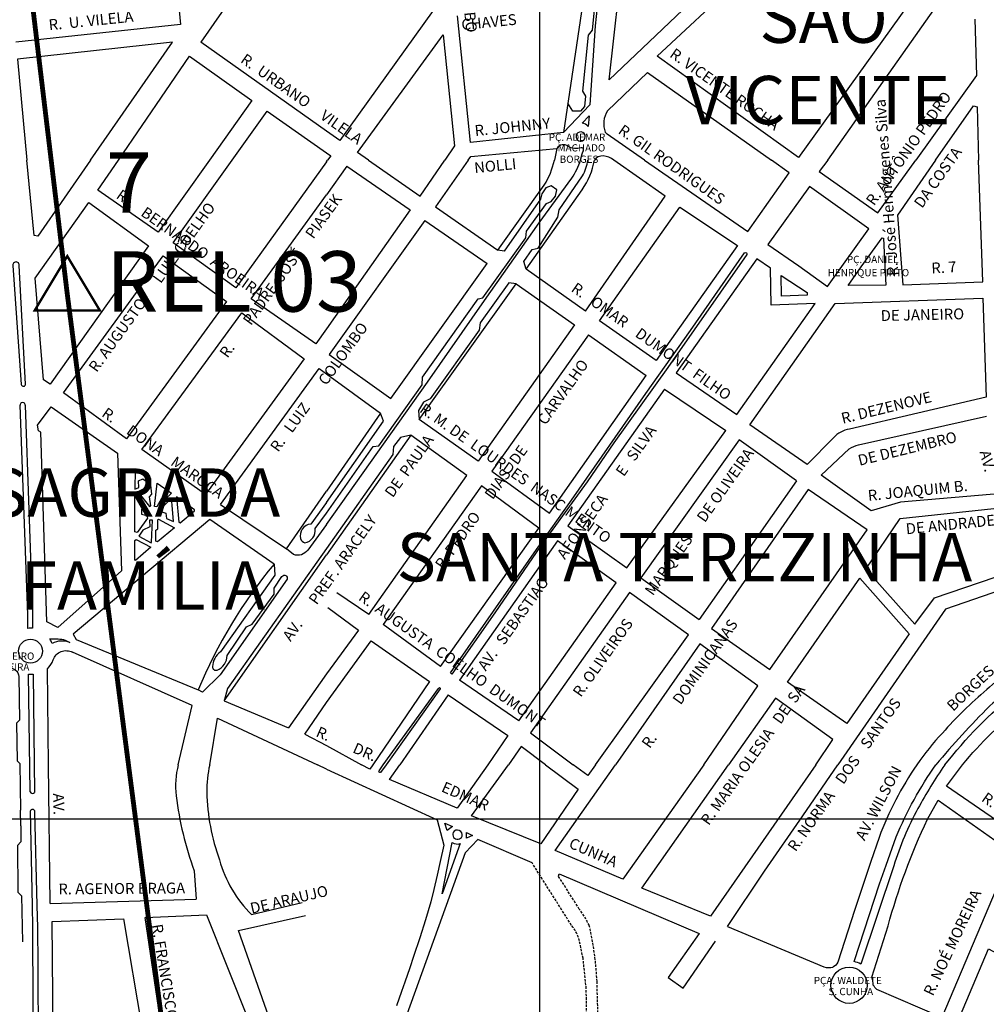
# Model space of a CAD drawing. Units: inches. Extents: x 264319 to 312175, y 7809655 to 7850949.
# Drawn here: x 296570 to 297370, y 7830847 to 7831661 of the extents above; entities that cross this region are included whole.
import ezdxf

# ---------------------------------------------------------------- set-up
doc = ezdxf.new("R2010")
doc.units = ezdxf.units.IN
doc.header["$MEASUREMENT"] = 0
doc.linetypes.add('CONTINUO', pattern=[0])
doc.linetypes.add('HIDDEN', pattern=[0.375, 0.25, -0.125])
for name, color, linetype in [('Bairros', 252, 'Continuous'), ('LOCKUP', 7, 'Continuous'), ('Malha Viária', 253, 'Continuous'), ('Marco Zero', 1, 'Continuous'), ('NOME DAS VIAS', 7, 'Continuous'), ('Quadrantes', 253, 'Continuous')]:
    doc.layers.add(name, color=color, linetype=linetype)
doc.styles.add('ARIAL', font='ariali.ttf', dxfattribs={"height": 1.3})
doc.styles.add('ROMANS', font='romans.shx')
doc.styles.get("Standard").update_dxf_attribs({"font": 'arial.ttf'})

# ---------------------------------------------------------------- blocks, each defined once
blk = doc.blocks.new('*U5')
at = {"layer": 'Malha Viária', "color": 253}
for p, q in [((296576.41, 7831168.88, 1008.25), (296570.12, 7831342.19, 1007.35)), ((296574.31, 7831342.18, 1007.35), (296580.31, 7831168.93, 1008.25)), ((296578.48, 7831022.3, 1007.7), (296576.98, 7831119.77, 1007.78)), ((296580.85, 7831119.82, 1007.78), (296581.96, 7831021.86, 1007.7)), ((296570.61, 7830994.3, 1007.06), (296570.49, 7831007.1, 1007.06)), ((297106.39, 7830868.81, 1007.35), (297118.65, 7830859.91, 1007.35))]:
    blk.add_line(p, q, dxfattribs=at)
for points, elevation in [([(297057.62, 7831611.19), (297069.24, 7831717.3, 0.095843), (297067.52, 7831809.82)], 1007.35), ([(297040.75, 7831747.49, 0.149218), (297043.71, 7831751.63), (297045.41, 7831771.05), (297042.95, 7831776.61), (297042.77, 7831784.45), (297045.71, 7831789.9), (297052.53, 7831789.65), (297055.09, 7831783.91), (297053.7, 7831775.65), (297051.42, 7831771.13), (297048.76, 7831717.44), (297046.12, 7831680.69), (297043.54, 7831652.28), (297040.21, 7831648.02), (297035.55, 7831601.86), (297038.03, 7831597.8), (297037.12, 7831589.2), (297033.75, 7831585.42), (297027.36, 7831585.22), (297023.37, 7831591.86)], 1007.35), ([(297056.2, 7831585.55, 0.241969), (297054.23, 7831567.93)], 1007.35), ([(297037.71, 7831563.94, 0.973494), (297030.05, 7831564.85, 1.006718), (297037.71, 7831563.94)], 1007.35), ([(297033.9, 7831544.75), (297035.07, 7831550.04), (297036.16, 7831553.03, 0.659396), (297034.26, 7831554.99, -0.195927), (297023.43, 7831556.08, 0.475188), (297014.3, 7831554.54)], 1007.35), ([(296823.54, 7831243.39), (296907.11, 7831361.22), (296954.35, 7831428.65), (296999.66, 7831493.06), (297026.57, 7831529.77, 0.053092), (297033.9, 7831544.75)], 1007.35), ([(296965.41, 7831470.39), (297003.83, 7831524.18, 0.080752), (297012.18, 7831544.75)], 1007.35), ([(296988.95, 7831454.74), (297035.05, 7831520.32, 0.113885), (297045.27, 7831544.75)], 1007.35), ([(297015.99, 7831503.57), (297035.43, 7831531.73, 0.083471), (297039.91, 7831544.75)], 1007.35), ([(297052.58, 7831548.28, 0.259252), (297045.27, 7831544.75)], 1007.35), ([(297061.27, 7831544.75, 0.150918), (297052.58, 7831548.28)], 1007.35), ([(297369.37, 7831348.74), (297256.23, 7831322.34, 0.164214), (297243, 7831315.21), (297221.37, 7831293.13)], 1007.35), ([(297232.95, 7831284.26), (297256.14, 7831306.08, -0.080996), (297263.83, 7831309.46), (297369.66, 7831333.07)], 1007.35), ([(296823.54, 7831261.78), (296810.65, 7831243.72, 0.472848), (296802.25, 7831231.77, 0.267235), (296805.67, 7831228.4, 0.419341), (296814.17, 7831240.1), (296823.54, 7831252.74)], 1007.35), ([(296823.54, 7831243.39), (296808.1, 7831222.32, -0.32576), (296796.35, 7831218.52), (296790.4, 7831223.32)], 1007.35), ([(296780.22, 7831210.77, 0.073372), (296717.36, 7831106.6)], 1007.35), ([(296780.22, 7831210.77), (296780.87, 7831201.47), (296735.85, 7831138.21, 0.219338), (296729.28, 7831125.89, 0.540525), (296733.11, 7831123.06, 0.308163), (296741.45, 7831135.24), (296757.33, 7831158.71), (296762.26, 7831161.15), (296780.39, 7831185.93), (296780.42, 7831190.79), (296786.76, 7831200.47, -0.930333), (296790.98, 7831198.13), (296735.67, 7831119.25), (296721.06, 7831104.87), (296717.36, 7831106.6)], 1007.35), ([(296580.31, 7831168.94), (296580.45, 7831157.62, 0.051516), (296576.54, 7831157.57), (296576.41, 7831168.88)], 1008.25), ([(296596.62, 7831145.02, 0.055935), (296594.77, 7831148.83), (296601.65, 7831148.83, -0.09297), (296607.3, 7831147.77), (296611.36, 7831145.92, 0.215574), (296596.62, 7831145.02)], 1007.78), ([(296592.76, 7831124.15, 0.109899), (296597.47, 7831131.45, -0.465245), (296613.54, 7831137.77)], 1007.35), ([(297410.01, 7831138.33, 0.040028), (297369.91, 7831106.88, 0.036843), (297333.24, 7831071, 0.039633), (297312.06, 7831044.75)], 1007.35), ([(296547.58, 7831097.54), (296543.57, 7831107.48, -0.285859), (296544.69, 7831115.98, -0.195461), (296551.36, 7831121.91), (296559.72, 7831124.34, -0.483701), (296569.15, 7831117.62), (296569.65, 7831081.69), (296567.18, 7831079.17), (296567.58, 7831048.02), (296570, 7831045.69), (296570.49, 7831007.1)], 1007.06), ([(297335.07, 7831044.75), (297341.84, 7831052.62, -0.067031), (297403.18, 7831110.75), (297415.81, 7831120.29), (297414.42, 7831125.66, 0.031163), (297372.31, 7831093.41, 0.021532), (297327.83, 7831044.75)], 1007.35), ([(296870.63, 7831044.75), (296916.35, 7831107.77, -1.256943), (296917.72, 7831107.59), (296872.88, 7831044.75)], 1007.35), ([(297429.78, 7831106), (297445.52, 7831044.75), (297453.6, 7831012.52), (297457.38, 7830996.96), (297460.49, 7830983.98), (297462.84, 7830974.25), (297464.19, 7830968.02), (297465.44, 7830961.7), (297466.15, 7830957.84), (297466.89, 7830953.6), (297467.49, 7830949.87), (297469.44, 7830935.89), (297336.65, 7831027.03), (297349.82, 7831044.75, -0.05902), (297400.39, 7831093.5), (297420.94, 7831108.25, -0.149945), (297426, 7831109.4, -0.160165), (297429.78, 7831106)], 1007.35), ([(296701, 7831044.75, 0.099768), (296699.25, 7831019.12, 0.056886), (296714.22, 7830957.03), (296715.93, 7830933.56)], 1007.35), ([(296727, 7831044.75, 0.060559), (296724.53, 7831022.01, 0.080054), (296735.11, 7830966.1, 0.130575), (296761.61, 7830920.83)], 1007.35), ([(296872.88, 7831044.75), (296868.35, 7831038.34, -0.771367), (296867.07, 7831039.67), (296870.63, 7831044.75)], 1007.35), ([(297312.06, 7831044.75, 0.061247), (297280.82, 7830984.66), (297273.99, 7830964.7), (297260.33, 7830924.21), (297246.57, 7830881.53, -0.227828), (297242.59, 7830877.5)], 1007.35), ([(297260.09, 7830881.97), (297281.27, 7830946.35), (297286.53, 7830961.71), (297295.04, 7830985.02, -0.057874), (297327.83, 7831044.75)], 1007.35), ([(297335.07, 7831044.75, 0.024263), (297312.9, 7831008.55, 0.049702), (297292.93, 7830961.12), (297265.68, 7830879.89)], 1007.35), ([(296578.48, 7831022.3, 0.587248), (296581.96, 7831021.86)], 1007.7), ([(297274.8, 7830869.14), (297288.24, 7830911.51, -0.043907), (297320.75, 7830999.63), (297329.58, 7831015.56), (297390.5, 7830972.4), (297332.59, 7830835.72)], 1007.35), ([(296585.25, 7830837.89), (296585.16, 7830853.99), (296585.07, 7830869.47), (296585.01, 7830879.32), (296584.81, 7830910.18), (296584.19, 7830928.49), (296582.41, 7831005.99, 0.952546), (296578.59, 7831006.12), (296580.16, 7830928.1), (296580.31, 7830910.46), (296580.51, 7830882.89), (296580.58, 7830873.25), (296580.64, 7830865.35), (296580.72, 7830855.99), (296581.6, 7830758.83)], 1007.35), ([(297155.31, 7830911.08), (297235.17, 7830877.54, 0.120144), (297242.59, 7830877.5)], 1007.35), ([(296722.84, 7830618.51), (296751.3, 7830649.44, 0.117245), (296782.75, 7830703.48, 0.075818), (296794.92, 7830770, -0.006342), (296795.47, 7830816.89), (296783.15, 7830815.97), (296750.8, 7830907.6)], 1007.35), ([(297332.59, 7830835.72), (297279.07, 7830858.77, -0.07651), (297275.97, 7830862.59)], 1007.35)]:
    blk.add_lwpolyline(points, format="xyb", dxfattribs=dict(at, elevation=elevation))
for points, elevation in [([(297040.07, 7831791.72), (297040.13, 7831793.96), (297057.02, 7831794.49), (297056.08, 7831769.74), (297052.41, 7831717.82), (297045.82, 7831655.93), (297041.41, 7831590.6), (297019.76, 7831567.7)], 1007.35), ([(296693.52, 7831756.34), (296702.75, 7831657)], 1007.35), ([(297097.18, 7831630.72), (297163.7, 7831692.94), (297206.14, 7831732.75), (297235.6, 7831760.54)], 1007.35), ([(296796.92, 7831753.47), (296719.54, 7831642.31)], 1007.35), ([(297146.09, 7831695.55), (297057.62, 7831611.19)], 1007.35), ([(297318.92, 7831693.12), (297214.04, 7831547.06)], 1007.35), ([(297238.31, 7831544.75), (297334.73, 7831681.38)], 1007.35), ([(297035.54, 7831673.25), (297019.76, 7831567.7)], 1007.35), ([(296911.85, 7831668.45), (296834.7, 7831561)], 1007.35), ([(296702.75, 7831657), (296566.6, 7831642.39)], 1007.35), ([(296942.83, 7831559.29), (296932, 7831664.17)], 1007.35), ([(297360, 7831661.5), (297361.51, 7831614.89)], 1007.35), ([(296696.12, 7831642.43), (296568.03, 7831628.3)], 1007.35), ([(296628.41, 7831544.75), (296696.12, 7831642.43)], 1007.35), ([(296823.54, 7831568.75), (296719.54, 7831642.31)], 1007.35), ([(296849.36, 7831551.03), (296920.24, 7831648.51)], 1007.35), ([(296920.24, 7831648.51), (296929.65, 7831556.53)], 1007.35), ([(296568.03, 7831628.3), (296575.84, 7831544.75)], 1007.35), ([(296651.49, 7831544.75), (296710.18, 7831630.65)], 1007.35), ([(296710.18, 7831630.65), (296761.95, 7831594.16)], 1007.35), ([(297214.04, 7831547.06), (297097.18, 7831630.72)], 1007.35), ([(297056.2, 7831585.55), (297089.09, 7831617.17)], 1007.35), ([(297089.09, 7831617.17), (297191.88, 7831544.75)], 1007.35), ([(297361.51, 7831614.89), (297311.17, 7831544.75)], 1007.35), ([(296761.95, 7831594.16), (296726.71, 7831544.75)], 1007.35), ([(296745.47, 7831544.75), (296774.5, 7831585.43)], 1007.35), ([(296774.5, 7831585.43), (296823.54, 7831550.91)], 1007.35), ([(297327.58, 7831544.75), (297359.02, 7831589.8)], 1007.35), ([(297359.02, 7831589.8), (297361.86, 7831588.94), (297363.08, 7831544.75)], 1007.35), ([(296834.7, 7831561), (296823.54, 7831568.75)], 1007.35), ([(297019.76, 7831567.7), (296942.83, 7831559.29)], 1007.35), ([(297086.79, 7831544.75), (297055.88, 7831566.3), (297054.23, 7831567.93)], 1007.35), ([(296823.54, 7831550.91), (296827.25, 7831548.33)], 1007.35), ([(296858.36, 7831544.75), (296849.36, 7831551.03)], 1007.35), ([(296929.65, 7831556.53), (296921.6, 7831544.75)], 1007.35), ([(296942.96, 7831547.7), (297014.3, 7831554.54)], 1007.35), ([(297014.3, 7831554.54), (297012.18, 7831544.75)], 1007.35), ([(296584.92, 7831481.93), (296581.86, 7831482.61), (296575.84, 7831544.75)], 1007.35), ([(296628.41, 7831544.75), (296584.92, 7831481.93)], 1007.35), ([(296634.46, 7831519.97), (296651.49, 7831544.75)], 1007.35), ([(296726.71, 7831544.75), (296684.32, 7831485.27)], 1007.35), ([(296696.73, 7831476.34), (296745.47, 7831544.75)], 1007.35), ([(296823.54, 7831543.27), (296748.48, 7831439.09)], 1007.35), ([(296823.54, 7831543.27), (296824.56, 7831544.75)], 1007.35), ([(296827.25, 7831548.33), (296824.56, 7831544.75)], 1007.35), ([(296858.36, 7831544.75), (296901.24, 7831514.9)], 1007.35), ([(296901.24, 7831514.9), (296921.6, 7831544.75)], 1007.35), ([(296940.89, 7831544.75), (296913.94, 7831506.27)], 1007.35), ([(296940.89, 7831544.75), (296942.96, 7831547.7)], 1007.35), ([(297103.86, 7831515.09), (297061.27, 7831544.75)], 1007.35), ([(297086.79, 7831544.75), (297172.18, 7831485.9)], 1007.35), ([(297206.35, 7831534.3), (297191.88, 7831544.75)], 1007.35), ([(297238.31, 7831544.75), (297231.18, 7831535.36)], 1007.35), ([(297279.78, 7831501.16), (297311.17, 7831544.75)], 1007.35), ([(297327.58, 7831544.75), (297296.11, 7831499.22)], 1007.35), ([(297366.62, 7831444.04), (297363.08, 7831544.75)], 1007.35), ([(296840.41, 7831539.68), (296823.54, 7831516.13)], 1007.35), ([(296840.41, 7831539.68), (296892.75, 7831503.82)], 1007.35), ([(297231.18, 7831535.36), (297279.78, 7831501.16)], 1007.35), ([(297172.18, 7831485.9), (297206.35, 7831534.3)], 1007.35), ([(296684.32, 7831485.27), (296634.46, 7831519.97)], 1007.35), ([(296823.54, 7831252.74), (296862.15, 7831308.02), (296867.04, 7831308.43), (296902.73, 7831358.97), (296903.16, 7831365.29), (296949.18, 7831430.1), (296953.05, 7831430.97), (296988.44, 7831480.52), (296989.02, 7831486.08), (297005.54, 7831509.06), (297009.56, 7831510.66), (297013.18, 7831515.02), (297014.2, 7831520.14), (297009.46, 7831523.5), (297005.15, 7831521.89), (297001.79, 7831516.97), (297000.73, 7831512.59), (296970.56, 7831469.46), (296965.41, 7831470.39)], 1007.35), ([(297223.28, 7831523.12), (297188.74, 7831474.98)], 1007.35), ([(297272.22, 7831487.91), (297223.28, 7831523.12)], 1007.35), ([(296761.35, 7831430.2), (296823.54, 7831516.13)], 1007.35), ([(297037.9, 7831419.89), (297103.86, 7831515.09)], 1007.35), ([(296582.58, 7831447.2), (296626.97, 7831509.7)], 1007.35), ([(296626.97, 7831509.7), (296676.33, 7831473.98)], 1007.35), ([(296892.75, 7831503.82), (296823.54, 7831405.24)], 1007.35), ([(296913.94, 7831506.27), (296965.41, 7831470.39)], 1007.35), ([(296988.95, 7831454.74), (296986.9, 7831461.08), (296993.8, 7831471.02), (296998.79, 7831472.05), (297015.14, 7831497.65), (297015.99, 7831503.57)], 1007.35), ([(297049.37, 7831411.97), (297115.95, 7831505.99)], 1007.35), ([(297115.95, 7831505.99), (297163.66, 7831474.18)], 1007.35), ([(296905.08, 7831494.85), (296825.7, 7831384.18)], 1007.35), ([(296905.08, 7831494.85), (296956.5, 7831459.33)], 1007.35), ([(297296.11, 7831499.22), (297300.39, 7831441.65)], 1007.35), ([(297238.16, 7831440.43), (297272.22, 7831487.91)], 1007.35), ([(296676.33, 7831473.98), (296595.11, 7831359.44)], 1007.35), ([(296748.48, 7831439.09), (296696.73, 7831476.34)], 1007.35), ([(297163.66, 7831474.18), (297096.42, 7831378.99)], 1007.35), ([(297188.74, 7831474.98), (297214.32, 7831457.36)], 1007.35), ([(296606.1, 7831352.23), (296688.61, 7831465.78)], 1007.35), ([(296688.61, 7831465.78), (296740.91, 7831428.01)], 1007.35), ([(297179.56, 7831463.06), (297112.98, 7831368.78)], 1007.35), ([(297227.84, 7831426.26), (297191.59, 7831424.73), (297190.96, 7831455.5), (297179.56, 7831463.06)], 1007.35), ([(296876.78, 7831347.59), (296956.5, 7831459.33)], 1007.35), ([(297037.9, 7831419.89), (296988.95, 7831454.74)], 1007.35), ([(297214.32, 7831457.36), (297238.16, 7831440.43)], 1007.35), ([(296589.39, 7831363.02), (296582.58, 7831447.2)], 1007.35), ([(296980.51, 7831442.54), (296974.42, 7831443.46), (296950.77, 7831410.26), (296950.06, 7831404.3), (296909.38, 7831347.31), (296903.75, 7831344.66), (296899.63, 7831337.88), (296900.38, 7831330.24)], 1007.35), ([(296900.38, 7831330.24), (296980.53, 7831442.57)], 1007.35), ([(296980.53, 7831442.57), (297028.93, 7831408.62)], 1007.35), ([(297300.39, 7831441.65), (297366.62, 7831444.04)], 1007.35), ([(296814.76, 7831392.81), (296761.35, 7831430.2)], 1007.35), ([(297244.42, 7831426.22), (297366.59, 7831430.6)], 1007.35), ([(297366.59, 7831430.6), (297369.37, 7831348.74)], 1007.35), ([(296740.91, 7831428.01), (296658.05, 7831314.41)], 1007.35), ([(297163.12, 7831334.56), (297227.84, 7831426.26)], 1007.35), ([(297173.81, 7831326), (297244.42, 7831426.22)], 1007.35), ([(296670.94, 7831305.48), (296753.51, 7831418.45)], 1007.35), ([(296753.51, 7831418.45), (296805.25, 7831380.41)], 1007.35), ([(296823.54, 7831405.24), (296814.76, 7831392.81)], 1007.35), ([(297028.93, 7831408.62), (296948.97, 7831295.71)], 1007.35), ([(297096.42, 7831378.99), (297049.37, 7831411.97)], 1007.35), ([(297040.44, 7831400.32), (296960.29, 7831287.48)], 1007.35), ([(297040.44, 7831400.32), (297088.05, 7831366.76)], 1007.35), ([(296805.25, 7831380.41), (296723.47, 7831268.31)], 1007.35), ([(296825.7, 7831384.18), (296876.78, 7831347.59)], 1007.35), ([(296735.87, 7831259.91), (296817.68, 7831372.35)], 1007.35), ([(296817.68, 7831372.35), (296823.54, 7831367.95)], 1007.35), ([(296823.54, 7831367.95), (296868.31, 7831335.6)], 1007.35), ([(297008.04, 7831252.94), (297088.05, 7831366.76)], 1007.35), ([(297112.98, 7831368.78), (297163.12, 7831334.56)], 1007.35), ([(296595.11, 7831359.44), (296589.39, 7831363.02)], 1007.35), ([(296658.05, 7831314.41), (296606.1, 7831352.23)], 1007.35), ([(297103.21, 7831355.35), (297023.17, 7831242.4)], 1007.35), ([(297103.21, 7831355.35), (297153.93, 7831321.16)], 1007.35), ([(296584.59, 7831325.71), (296595.89, 7831340.88)], 1007.35), ([(296595.89, 7831340.88), (296650.66, 7831302.41)], 1007.35), ([(296868.31, 7831335.6), (296823.54, 7831271.05)], 1007.35), ([(296823.54, 7831261.78), (296870.65, 7831328.81), (296868.31, 7831335.6)], 1007.35), ([(296601.35, 7831158.35), (296592.28, 7831162.94), (296587.23, 7831319.84), (296585.36, 7831321.04), (296584.59, 7831325.71)], 1007.35), ([(296948.97, 7831295.71), (296900.38, 7831330.24)], 1007.35), ([(297221.37, 7831293.13), (297173.81, 7831326)], 1007.35), ([(296893.43, 7831317.28), (296823.54, 7831218.36)], 1007.35), ([(296893.43, 7831317.28), (296884.89, 7831315.31), (296879.04, 7831307.95), (296878.51, 7831301.48), (296823.54, 7831223.75)], 1007.35), ([(296939.82, 7831283.89), (296893.43, 7831317.28)], 1007.35), ([(297072, 7831207.59), (297153.93, 7831321.16)], 1007.35), ([(297164.92, 7831313.57), (297083.59, 7831199.26)], 1007.35), ([(297212.51, 7831279.57), (297164.92, 7831313.57)], 1007.35), ([(296650.66, 7831302.41), (296654.15, 7831205.14)], 1007.35), ([(296723.47, 7831268.31), (296670.94, 7831305.48)], 1007.35), ([(296858.6, 7831168.9), (296939.82, 7831283.89)], 1007.35), ([(296960.29, 7831287.48), (297008.04, 7831252.94)], 1007.35), ([(297274.22, 7831254.89), (297232.95, 7831284.26)], 1007.35), ([(296951.79, 7831275.31), (296870.46, 7831160.63)], 1007.35), ([(296999.43, 7831240.49), (296951.79, 7831275.31)], 1007.35), ([(297212.51, 7831279.57), (297131.91, 7831164.99)], 1007.35), ([(296790.4, 7831223.32), (296823.54, 7831271.05)], 1007.35), ([(297222.05, 7831272.33), (297142.25, 7831157.54)], 1007.35), ([(297270.81, 7831238.92), (297222.05, 7831272.33)], 1007.35), ([(297385.79, 7831269.42), (297298.52, 7831261.9), (297274.22, 7831254.89)], 1007.35), ([(296735.87, 7831259.91), (296790.4, 7831223.32)], 1007.35), ([(297298.26, 7831248.52), (297388.82, 7831257.95)], 1007.35), ([(296727.04, 7831247.47), (296613.99, 7831152.64)], 1007.35), ([(296780.22, 7831210.77), (296727.04, 7831247.47)], 1007.35), ([(297023.17, 7831242.4), (297072, 7831207.59)], 1007.35), ([(297269.74, 7831206.65), (297298.26, 7831248.52)], 1007.35), ([(296918.02, 7831125.93), (296999.43, 7831240.49)], 1007.35), ([(297190.42, 7831123.54), (297270.81, 7831238.92)], 1007.35), ([(297014.66, 7831229.93), (296933.66, 7831114.64)], 1007.35), ([(297063.34, 7831195.11), (297014.66, 7831229.93)], 1007.35), ([(296823.54, 7831223.75), (296741.81, 7831107.88), (296739.07, 7831097.62)], 1007.35), ([(296739.07, 7831097.62), (296823.54, 7831218.36)], 1007.35), ([(296654.15, 7831205.14), (296601.35, 7831158.35)], 1007.35), ([(297269.74, 7831206.65), (297310.31, 7831161.06), (297326.66, 7831182.91), (297402.07, 7831208.33)], 1007.35), ([(296982.79, 7831081), (297063.34, 7831195.11)], 1007.35), ([(297083.59, 7831199.26), (297131.91, 7831164.99)], 1007.35), ([(297204.95, 7831113), (297264.96, 7831199.14)], 1007.35), ([(297405.11, 7831197.44), (297335.84, 7831173.57), (297246.8, 7831044.75)], 1007.35), ([(297264.96, 7831199.14), (297305.76, 7831153.06), (297254.04, 7831078.78)], 1007.35), ([(296858.6, 7831168.9), (296832.14, 7831186.89)], 1007.35), ([(297074.34, 7831187.14), (296992.38, 7831071.1)], 1007.35), ([(297123.1, 7831152.25), (297074.34, 7831187.14)], 1007.35), ([(296824.73, 7831174.71), (296850.12, 7831156.18)], 1007.35), ([(296918.02, 7831125.93), (296870.46, 7831160.63)], 1007.35), ([(296613.99, 7831152.64), (296616.41, 7831148.27), (296717.36, 7831106.6)], 1007.35), ([(296850.12, 7831156.18), (296823.54, 7831119.97)], 1007.35), ([(297046.13, 7831044.75), (297123.1, 7831152.25)], 1007.35), ([(297142.25, 7831157.54), (297190.42, 7831123.54)], 1007.35), ([(296823.54, 7831096.23), (296860.54, 7831147.37)], 1007.35), ([(296860.54, 7831147.37), (296908.81, 7831113.7)], 1007.35), ([(297132.55, 7831144.73), (297062.64, 7831044.75)], 1007.35), ([(297180.54, 7831110.12), (297132.55, 7831144.73)], 1007.35), ([(296712.44, 7831093.74), (296613.54, 7831137.77)], 1007.35), ([(296593.53, 7831044.75), (296592.76, 7831124.15)], 1007.35), ([(296823.54, 7831119.97), (296792.18, 7831075.36)], 1007.35), ([(296908.81, 7831113.7), (296861.92, 7831044.75)], 1007.35), ([(296982.79, 7831081), (296933.66, 7831114.64)], 1007.35), ([(297254.04, 7831078.78), (297204.95, 7831113)], 1007.35), ([(297135.79, 7831044.75), (297180.54, 7831110.12)], 1007.35), ([(296739.07, 7831097.62), (296792.18, 7831075.36)], 1007.35), ([(296805.8, 7831069.99), (296823.54, 7831096.23)], 1007.35), ([(296924.25, 7831102.55), (296884.18, 7831044.75)], 1007.35), ([(296924.25, 7831102.55), (296973.64, 7831068.95)], 1007.35), ([(297195.14, 7831099.86), (297156.26, 7831044.75)], 1007.35), ([(297242.65, 7831065.76), (297195.14, 7831099.86)], 1007.35), ([(296701, 7831044.75), (296712.44, 7831093.74)], 1007.35), ([(296727, 7831044.75), (296733.35, 7831083.17)], 1007.35), ([(296733.35, 7831083.17), (296816.08, 7831044.75)], 1007.35), ([(296992.38, 7831071.1), (297027.71, 7831044.75)], 1007.35), ([(296805.8, 7831069.99), (296823.54, 7831060.8)], 1007.35), ([(296973.64, 7831068.95), (296957.08, 7831044.75)], 1007.35), ([(297228.34, 7831044.75), (297242.65, 7831065.76)], 1007.35), ([(296823.54, 7831060.8), (296852.63, 7831044.75)], 1007.35), ([(296984.76, 7831059.77), (296974.1, 7831044.75)], 1007.35), ([(297004.89, 7831044.75), (296984.76, 7831059.77)], 1007.35), ([(296595.1, 7830929.9), (296593.53, 7831044.75)], 1007.35), ([(296823.54, 7831041.05), (296816.08, 7831044.75)], 1007.35), ([(296823.54, 7831041.05), (296915.1, 7830999.08)], 1007.35), ([(296859.53, 7831041.03), (296852.63, 7831044.75)], 1007.35), ([(296861.92, 7831044.75), (296859.53, 7831041.03)], 1007.35), ([(296875.71, 7831032.54), (296884.18, 7831044.75)], 1007.35), ([(296957.08, 7831044.75), (296931.75, 7831008.73)], 1007.35), ([(296943.68, 7831002.39), (296974.1, 7831044.75)], 1007.35), ([(297004.89, 7831044.75), (297031.82, 7831024.45)], 1007.35), ([(297012.91, 7830973.9), (297062.64, 7831044.75)], 1007.35), ([(297039.71, 7831035.8), (297027.71, 7831044.75)], 1007.35), ([(297046.13, 7831044.75), (297039.71, 7831035.8)], 1007.35), ([(297135.79, 7831044.75), (297068.89, 7830950.01)], 1007.35), ([(297084.57, 7830942.73), (297156.26, 7831044.75)], 1007.35), ([(297228.34, 7831044.75), (297141.42, 7830919.61)], 1007.35), ([(297155.31, 7830911.08), (297186.04, 7830956.78), (297217.8, 7831002.48), (297246.8, 7831044.75)], 1007.35), ([(296931.75, 7831008.73), (296875.71, 7831032.54)], 1007.35), ([(297031.82, 7831024.45), (297001.03, 7830979.28)], 1007.35), ([(296915.1, 7830999.08), (296920.76, 7830978.16), (296917.7, 7830964.72), (296915.15, 7830953.5), (296912.43, 7830941.53), (296910.07, 7830931.4), (296905.53, 7830916.48), (296900.72, 7830901.5), (296895.64, 7830886.1), (296892.44, 7830876.84), (296888.36, 7830865.06), (296885.63, 7830857.16), (296881.47, 7830845.3)], 1007.35), ([(297001.03, 7830979.28), (296943.68, 7831002.39)], 1007.35), ([(296570.61, 7830994.3), (296570.78, 7830980.97), (296567.88, 7830977.9), (296568.25, 7830939.31), (296571.28, 7830936.38), (296572.19, 7830898.18)], 1007.06), ([(296948.83, 7830982.89), (296938.3, 7830971.81), (296861.21, 7830758.04)], 1007.35), ([(296993.66, 7830963.72), (296948.83, 7830982.89)], 1007.35), ([(297068.89, 7830950.01), (297012.91, 7830973.9)], 1007.35), ([(297016.23, 7830954.68), (297132.02, 7830905.11)], 1007.35), ([(297141.42, 7830919.61), (297084.57, 7830942.73)], 1007.35), ([(296595.1, 7830929.9), (296715.93, 7830933.56)], 1007.35), ([(296761.61, 7830920.83), (296803.58, 7830930.83)], 1007.35), ([(296596.56, 7830915), (296655.62, 7830917.23)], 1007.35), ([(296655.62, 7830917.23), (296670.9, 7830827.6)], 1007.35), ([(296673.51, 7830918.4), (296724.3, 7830920.66)], 1007.35), ([(296686.81, 7830829), (296673.51, 7830918.4)], 1007.35), ([(296724.3, 7830920.66), (296759.16, 7830833.51)], 1007.35), ([(296750.8, 7830907.6), (296806.16, 7830920.22)], 1007.35), ([(296597.56, 7830823.31), (296596.56, 7830915)], 1007.35), ([(297132.02, 7830905.11), (297106.39, 7830868.81)], 1007.35), ([(297118.65, 7830859.91), (297145.42, 7830898.89)], 1007.35), ([(297371.35, 7830892.59), (297472.14, 7830837.92), (297473.18, 7830775.16), (297344.99, 7830830.38), (297371.35, 7830892.59)], 1007.35)]:
    blk.add_lwpolyline(points, dxfattribs=dict(at, elevation=elevation))
at = {"layer": 'Malha Viária', "color": 253, "elevation": 1007.35}
for points in [[(297035.02, 7831575.33), (297040.88, 7831581.44), (297040.06, 7831572.69, 0.188924)], [(296926.13, 7831120.7), (296997.29, 7831222.74), (297026.29, 7831263.55), (297087.76, 7831351.69), (297124.65, 7831403.96), (297169.59, 7831468.12, -0.964145), (297171.26, 7831466.71), (297105.96, 7831373.36), (297061.39, 7831310.9), (297039.29, 7831278.69), (297000.81, 7831225.41), (296962.78, 7831170.41), (296927.33, 7831119.81)], [(296571.06, 7831359.24, 0.940272), (296574.58, 7831359.64), (296569.49, 7831457.71, 1.074468), (296564.11, 7831457.68)], [(296935.82, 7830985.64, 0.872338), (296928.37, 7830988.78, 1.022636)], [(296927.7, 7830980.43, 0.232674), (296934.15, 7830979.54), (296919.37, 7830938.01)]]:
    blk.add_lwpolyline(points, format="xyb", close=True, dxfattribs=at)
for points in [[(297286.35, 7831441.35), (297255.25, 7831441.25), (297266.01, 7831456.54), (297283.27, 7831480.65), (297284.54, 7831480.14), (297285.38, 7831462.26)], [(297199.79, 7831449.52), (297221.28, 7831435.24), (297221.22, 7831433.17), (297200.08, 7831432.3)], [(296665.23, 7831288.64), (296665.03, 7831272.74), (296668.23, 7831273.94), (296668.13, 7831279.44), (296671.73, 7831281.24), (296676.23, 7831277.94), (296678.33, 7831278.94), (296678.23, 7831281.24), (296666.63, 7831289.24)], [(296678.43, 7831275.94), (296667.63, 7831270.54), (296677.13, 7831258.24), (296678.23, 7831258.94), (296677.13, 7831266.34), (296679.13, 7831268.64)], [(296683.63, 7831277.54), (296695.43, 7831269.34), (296689.83, 7831264.04), (296687.13, 7831264.94), (296683.13, 7831258.04), (296681.23, 7831258.44)], [(296672.73, 7831244.84), (296667.03, 7831236.94), (296664.93, 7831237.44), (296665.13, 7831266.54), (296666.33, 7831266.54), (296670.73, 7831260.84), (296670.63, 7831252.14), (296675.03, 7831250.94), (296675.63, 7831248.74)], [(296699.53, 7831266.44), (296701.43, 7831245.44), (296702.43, 7831244.84), (296714.53, 7831254.84), (296714.53, 7831255.64)], [(296695.83, 7831259.54), (296695.43, 7831264.94), (296684.63, 7831254.64), (296690.73, 7831252.84), (296691.23, 7831248.34), (296697.13, 7831245.84)], [(296668.33, 7831233.84), (296678.63, 7831228.34), (296678.93, 7831228.84), (296679.73, 7831247.04), (296677.23, 7831247.04), (296677.33, 7831241.64), (296671.63, 7831238.64)], [(296697.83, 7831240.84), (296683.93, 7831229.14), (296682.33, 7831229.64), (296682.53, 7831238.84), (296684.03, 7831239.74), (296684.03, 7831247.24), (296684.73, 7831247.74)], [(296678.33, 7831224.64), (296665.73, 7831213.74), (296664.93, 7831214.44), (296664.93, 7831230.14), (296666.03, 7831231.14)], [(296921.4, 7830996.39), (296927.9, 7830993.72), (296923.5, 7830990.46)], [(296939.33, 7830988.61), (296944.39, 7830986.21), (296939.55, 7830983.92)]]:
    blk.add_lwpolyline(points, close=True, dxfattribs=at)
at = {"layer": 'Malha Viária', "color": 253, "linetype": 'HIDDEN', "ltscale": 8, "elevation": 1007.35}
for points in [[(297036.54, 7830652.06, 0.15607), (297041.76, 7830675.14), (297039.52, 7830772.43), (297038.55, 7830859.58), (297035.9, 7830884.68), (297032.87, 7830899.07, 0.11659), (297026.33, 7830911.94), (296993.66, 7830963.72)], [(297056.7, 7830554.04), (297054.17, 7830633.67), (297051.63, 7830713.57), (297047.44, 7830865.58, 0.044124), (297041.03, 7830911.74, 0.051838), (297032.8, 7830925.35), (297015.48, 7830952.66), (297016.23, 7830954.68)]]:
    blk.add_lwpolyline(points, format="xyb", dxfattribs=at)
at = {"layer": 'Malha Viária', "color": 253}
for centre, radius in [((296578.7, 7831138.69, 1007.78), 9.86), ((297255.97, 7830862.4, 1007.35), 15)]:
    blk.add_circle(centre, radius, dxfattribs=at)
for centre, radius, start, end in [((296572.22, 7831342.35, 1007.35), 2.1, 355.36524, 184.14546), ((296578.7, 7831138.69, 1007.92), 19, 264.80089, 276.49687), ((297255.97, 7830862.4, 1007.35), 20, 60.96543, 78.12226), ((297255.97, 7830862.4, 1007.35), 20, 0.53348, 19.69721)]:
    blk.add_arc(centre, radius, start, end, dxfattribs=at)
blk = doc.blocks.new('Marco Zero 01')
at = {"layer": 'Marco Zero', "linetype": 'Continuous', "const_width": 4, "elevation": 1071.37, "flags": 128}
blk.add_lwpolyline([(296481.56, 7832495.06), (296609.17, 7831433.89), (296861.6, 7829493.99)], dxfattribs=at)
at = {"layer": 'Marco Zero', "ltscale": 0.1, "const_width": 2, "elevation": 1029.38}
blk.add_lwpolyline([(296582.17, 7831420.39), (296609.17, 7831465.39), (296636.17, 7831420.39)], close=True, dxfattribs=at)
at = {"layer": 'Marco Zero', "ltscale": 0.1, "style": 'ARIAL'}
for s, p in [('7', (296641.29, 7831501.25)), ('REL 03 ', (296641.29, 7831419.5))]:
    blk.add_text(s, height=50, dxfattribs=at).set_placement(p)
blk = doc.blocks.new('Quadrantes')
at = {"layer": 'Quadrantes', "linetype": 'CONTINUO'}
for p, q in [((297000, 7825000, 0.79), (297000, 7841000, -2.37)), ((287000, 7831000, -7.04), (308000, 7831000, 4.07))]:
    blk.add_line(p, q, dxfattribs=at)
blk = doc.blocks.new('Bairros 01-2016')
at = {"layer": 'Bairros', "char_height": 40, "attachment_point": 1}
for s, insert, width in [('SÃO', (297181.8, 7831681.8), 118.0082), ('VICENTE', (297121.01, 7831614.45), 242.1828), ('SAGRADA', (296543.52, 7831289.84), 273.3424), ('SANTA TEREZINHA', (296881.69, 7831236.44), 518.5812), ('FAMÍLIA', (296570.49, 7831212.89), 217.4352)]:
    blk.add_mtext(s, dxfattribs=dict(at, insert=insert, width=width))
blk = doc.blocks.new('*U4')
for name in ['Quadrantes', 'Bairros 01-2016']:
    blk.add_blockref(name, (0, 0))
at = {"layer": 'Marco Zero', "color": 1}
blk.add_blockref('Marco Zero 01', (0, 0), dxfattribs=at)
at = {"layer": 'NOME DAS VIAS', "style": 'ROMANS'}
for s, rotation, p in [('R. LUIZ         COLOMBO', 275.82564, (296926.65, 7831774.42, 1007.35)), ('R.  U. VILELA', 5.83539, (296594.23, 7831652.16, 1007.35)), ('CHAVES', 5.83539, (296935.68, 7831652.22, 1007.35)), ('R.  URBANO     VILELA', 324.71847, (296751.77, 7831626.19, 1007.35)), ('R. VICENTE ROCHA', 324.71847, (297106.84, 7831630.71, 1007.35)), ('R. ANTÔNIO PEDRO', 54.61601, (297276.57, 7831506.54, 1007.35)), ('R. José Hermogenes Silva', 94.239, (297296.83, 7831449.38, 1007.35)), ('R. JOHNNY', 5.83539, (296946.66, 7831564.68, 1007.35)), ('R. GIL RODRIGUES', 324.71847, (297064.22, 7831567.56, 1007.35)), ('DA COSTA', 54.61601, (297316.34, 7831504.41, 1007.35)), ('NOLLI', 5.83539, (296946.29, 7831533.95, 1007.35)), ('R.     BERNARDO  AROEIRA', 324.71847, (296648.93, 7831513.9, 1007.35)), ('R.        PADRE  JOSÉ     PIASEK', 54.22421, (296741.72, 7831380.52, 1007.35)), ('R. AUGUSTO       LUIZ COELHO', 54.22421, (296633.46, 7831368.73, 1007.35)), ('R. 7', 3.36014, (297324.28, 7831450.97, 1007.35)), ('R.   OMAR    DUMONT  FILHO', 324.71847, (297025.35, 7831436.88, 1007.35)), ('DE JANEIRO', 1.301, (297282.23, 7831411.68, 1007.35)), ('R.   LUIZ        COLOMBO', 54.19656, (296783.64, 7831302.73, 1007.35)), ('R. PEDRO      DIAS   DE         CARVALHO', 54.61601, (296920.1, 7831205.72, 1007.35)), ('R. DEZENOVE', 13.77971, (297250.71, 7831326.69, 1007.35)), ('R.     DONA    MAROCA', 324.71847, (296636.94, 7831333.53, 1007.35)), ('R. M. DE  LOURDES  NASCIMENTO', 324.71847, (296899.91, 7831336.99, 1007.35)), ('AV.   SEBASTIAO        AFONSECA        E   SILVA', 54.61601, (296955.36, 7831121.71, 1007.35)), ('AV.       PREF. ARACELY        DE  PAULA', 54.61601, (296793.96, 7831146.1, 1007.35)), ('DE DEZEMBRO', 13.77971, (297264.6, 7831291.94, 1007.35)), ('R. OLIVEIROS          MARQUES      DE OLIVEIRA    ', 54.61601, (297034.03, 7831100.03, 1007.35)), ('AV.            JOÃO', 284.47869, (297363.86, 7831303.56, 1007.35)), ('R. JOAQUIM B.', 5.78852, (297271.96, 7831262.89, 1007.35)), ('DE ANDRADE', 5.78852, (297303.37, 7831235.3, 1007.35)), ('R.  AUGUSTA  COELHO  DUMONT', 324.71847, (296849.34, 7831181.54, 1007.35)), ('R.            DOMINICANAS', 54.61601, (297091.01, 7831057.67, 1007.35)), ('BORGES', 43.24301, (297342.01, 7831088.45, 1007.35)), ('R. MARIA OLESIA   DE  SA', 54.61601, (297139.84, 7830993.99, 1007.35)), ('R. NORMA    DOS    SANTOS', 54.61601, (297211.73, 7830972.31, 1007.35)), ('R.        DR.                      EDMAR                           CUNHA', 336.26452, (296814.18, 7831068.57, 1007.35)), ('AV. WILSON', 62.39995, (297268.77, 7830981.4, 1007.35)), ('R. DR. DONALDO', 324.71847, (297364.81, 7831015.27, 1007.35)), ('AV.', 271.63065, (296597.38, 7831021.07, 1007.35)), ('R. AGENOR BRAGA', 0.46593, (296601.83, 7830937.51, 1007.35)), ('DE ARAUJO', 13.21118, (296761.68, 7830921.47, 1007.35)), ('R. NOÉ MOREIRA', 64.80334, (297325.32, 7830852.93, 1007.35)), ('R. FRANCISCO    VERÇOSA', 279.27823, (296678.98, 7830912.25, 1007.35))]:
    blk.add_text(s, height=9, rotation=rotation, dxfattribs=at).set_placement(p)
for s, p in [('PÇ. ADEMAR', (297007.54, 7831560.77)), ('MACHADO', (297014.75, 7831551.97)), ('BORGES', (297016.56, 7831542.56)), ('PÇ. DANIEL', (297254.16, 7831459.68)), ('HENRIQUE PINTO', (297238.27, 7831448.76)), ('PÇA. ENGENHEIRO', (296510.85, 7831131.61, 1004.53)), ('CLEBER PEREIRA', (296513.49, 7831122.58, 1004.53)), ('PÇA. WALDETE', (297226.78, 7830863.36, 1007.35)), ('S. CUNHA', (297238.91, 7830854.21, 1007.35))]:
    blk.add_text(s, height=6, dxfattribs=at).set_placement(p)
blk = doc.blocks.new('*U6')
at = {"layer": 'LOCKUP'}
for name in ['*U4', '*U5']:
    blk.add_blockref(name, (0, 0), dxfattribs=at)

msp = doc.modelspace()

# ---------------------------------------------------------------- block references
at = {"layer": 'LOCKUP'}
msp.add_blockref('*U6', (0, 0), dxfattribs=at)

doc.saveas('drawing.dxf')
